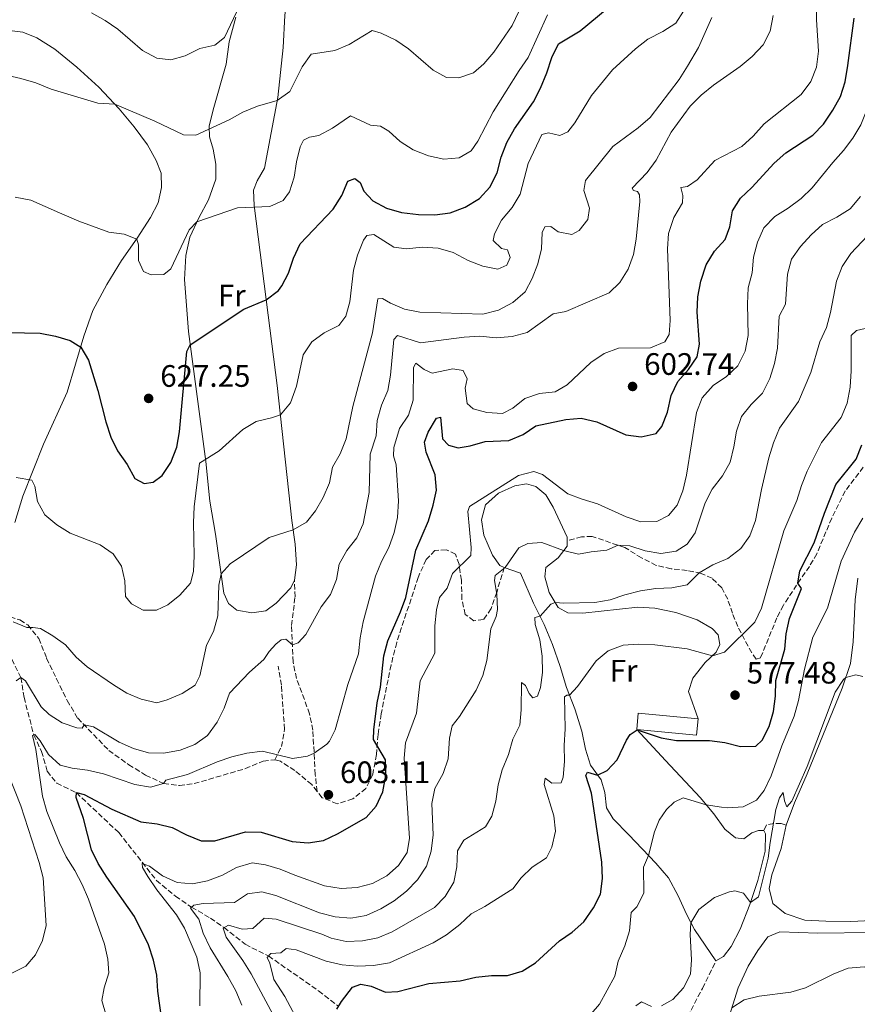
# Model space of a CAD drawing. Units: metres. Extents: x 631809 to 635330, y 4704234 to 4706612.
# Drawn here: x 634186 to 634457, y 4704826 to 4705144 of the extents above; entities that cross this region are included whole.
import ezdxf
from ezdxf.enums import TextEntityAlignment as Align

# ---------------------------------------------------------------- set-up
doc = ezdxf.new("R2010")
doc.units = ezdxf.units.M
doc.header["$MEASUREMENT"] = 0
doc.linetypes.add('DGN Style 3', pattern=[2.435890702152634, 1.739921930109024, -0.6959687720436097])
for name, color, linetype, lineweight in [('Barranco lineal', 142, 'DGN Style 3', 13), ('Cota de punto acotado terreno', 7, 'Continuous', 0), ('Curva de nivel directora', 30, 'Continuous', 30), ('Curva de nivel intermedia', 30, 'Continuous', 0), ('Edificio', 1, 'Continuous', 13), ('Etiqueta de uso rústico', 92, 'Continuous', 0), ('Línea de cambio de uso (parcela vista)', 92, 'Continuous', 0), ('Punto acotado terreno (símbolo)', 7, 'Continuous', 0), ('Senda', 7, 'DGN Style 3', 0)]:
    doc.layers.add(name, color=color, linetype=linetype, lineweight=lineweight)
doc.styles.add('Style-Arial', font='arial.ttf')

# ---------------------------------------------------------------- blocks, each defined once
blk = doc.blocks.new('5PATER')
at = {"layer": 'Punto acotado terreno (símbolo)', "linetype": 'Continuous', "lineweight": 0}
h = blk.add_hatch(color=51, dxfattribs=at)
edge = h.paths.add_edge_path()
edge.add_ellipse((0, 0), major_axis=(-0.1095731443231308, -0.1110710700762829), ratio=0.9994222409660317, start_angle=0, end_angle=360)

msp = doc.modelspace()

# ---------------------------------------------------------------- linework, layer by layer
at = {"layer": 'Barranco lineal', "color": 142, "linetype": 'DGN Style 3', "lineweight": 13}
msp.add_polyline3d([(634177.7100000001, 4704946.76, 612.5599999999977), (634182.6799999997, 4704939.789999999, 610.8500000000058), (634186.6299999999, 4704931.77, 610), (634187.6799999997, 4704925.300000001, 608.4600000000064), (634190.8200000003, 4704913.15, 605), (634193.3200000003, 4704907.859999999, 604.1199999999953), (634195.1500000004, 4704901.480000001, 603.0899999999965), (634198.2599999999, 4704897.600000001, 601.9799999999959), (634204.5899999999, 4704894.529999999, 600), (634218.2699999996, 4704881.630000001, 597.0899999999965), (634230.4500000002, 4704866.140000001, 593.8899999999994), (634236.6100000005, 4704861.109999999, 592.320000000007), (634241.79, 4704857.539999999, 590), (634247.9000000004, 4704854.01, 587.179999999993), (634252.2999999998, 4704850.930000001, 585), (634259.1500000004, 4704845.539999999, 582.3800000000047), (634266.6799999997, 4704841.77, 580), (634282.8499999996, 4704830.49, 576.7200000000012), (634289.2699999996, 4704825.52, 575)], dxfattribs=at)
at = {"layer": 'Curva de nivel directora', "color": 30, "linetype": 'Continuous', "lineweight": 30, "flags": 128}
for points, elevation in [([(634182.5499999984, 4705043.220000002), (634187.7799999987, 4705043.050000002), (634192.8499999982, 4705042.980000001), (634197.7999999991, 4705042.020000001), (634202.5499999989, 4705040.550000001), (634205.98, 4705038.470000002), (634208.5500000003, 4705034.24), (634211.4800000007, 4705024.390000002), (634214.0699999989, 4705014.27), (634215.6699999993, 4705009.380000001), (634217.9200000003, 4705004.91), (634221.0000000002, 4705000.51), (634223.4999999992, 4704995.970000002), (634226.4400000006, 4704994.380000001), (634229.36, 4704994.850000001), (634232.2900000003, 4704997.020000001), (634235.1299999988, 4705001.130000001), (634237.0499999989, 4705006.130000001), (634237.9099999995, 4705011.100000001), (634240.2699999998, 4705037.03), (634241.3899999995, 4705039.2), (634258.7199999989, 4705050.710000002), (634265.9099999995, 4705053.680000001), (634269.8700000002, 4705056.76), (634271.0199999991, 4705058.230000001), (634273.1000000001, 4705062.359999999), (634274.7999999989, 4705067.220000001), (634276.8599999996, 4705071.78), (634287.5899999986, 4705082.980000001), (634290.32, 4705087.400000002), (634292.3099999992, 4705092.100000001), (634294.5299999987, 4705092.869999999), (634296.2599999988, 4705091.66), (634297.4700000002, 4705088.779999999), (634300.4199999986, 4705085.740000002), (634304.8099999984, 4705083.36), (634309.5999999985, 4705081.91), (634315.1100000005, 4705081.26), (634320.4399999991, 4705081.220000002), (634325.3999999989, 4705081.82), (634330.2699999993, 4705083.650000001), (634334.8099999991, 4705086.500000001), (634338.230000001, 4705090.150000001), (634340.5999999981, 4705094.789999999), (634341.9100000003, 4705099.830000003), (634343.7099999995, 4705104.550000001), (634346.119999999, 4705108.930000002), (634352.2799999992, 4705117.640000002), (634354.6199999994, 4705122.060000001), (634356.669999999, 4705127.060000001), (634358.209999999, 4705131.970000002), (634360.4399999998, 4705136.450000001), (634367.4200000003, 4705140.590000001), (634379.230000001, 4705150.470000003)], 625.0000000000001), ([(634452.9899999998, 4705124.15), (634453.9299999987, 4705129.420000001), (634455.9400000002, 4705144.760000002)], 600.0000000000001), ([(634232.2900000003, 4704820.340000001), (634230.8599999996, 4704830.400000001), (634230.5800000003, 4704835.570000002), (634229.5099999995, 4704840.45), (634227.8499999989, 4704845.360000002), (634223.3799999985, 4704854.540000001), (634214.4299999988, 4704867.240000002), (634211.6500000005, 4704871.600000001), (634209.4800000001, 4704876.100000001), (634206.8799999984, 4704886.210000001), (634204.519999998, 4704892.95), (634204.5899999996, 4704894.53), (634207.0999999996, 4704893.92), (634216.0599999983, 4704889.210000001), (634225.379999999, 4704885.070000002), (634230.6899999997, 4704884.51), (634235.54, 4704883.29), (634240.2199999985, 4704880.86), (634244.8600000008, 4704878.92), (634249.329999999, 4704879.020000001), (634259.2499999988, 4704881.83), (634264.2499999988, 4704881.730000001), (634274.3099999994, 4704878.710000002), (634279.4799999993, 4704878.350000001), (634284.4300000002, 4704879.09), (634288.99, 4704881.230000001), (634298.1799999988, 4704886.460000002), (634301.5099999993, 4704890.189999999), (634303.5900000002, 4704894.77), (634304.6399999985, 4704900.100000001), (634304.4599999997, 4704905.100000001), (634300.6199999996, 4704911.650000002), (634300.6899999989, 4704914.870000001), (634301.829999999, 4704923.550000002), (634302.8199999991, 4704928.580000001), (634303.9000000008, 4704938.720000003), (634305.2599999999, 4704943.53), (634309.3199999989, 4704952.910000001), (634311.0099999988, 4704957.609999999), (634314.3199999991, 4704972.84), (634318.3400000001, 4704982.330000001), (634319.9000000004, 4704987.350000001), (634320.9399999997, 4704992.270000001), (634320.5700000009, 4704997.25), (634317.6600000006, 4705004.500000001), (634317.0399999993, 4705007.720000003), (634318.2799999998, 4705010.940000001), (634320.9599999997, 4705015.490000002), (634322.2899999997, 4705015.840000001), (634322.9499999991, 4705008.820000002), (634324.8600000002, 4705006.800000002), (634328.0099999995, 4705005.930000001), (634331.8799999988, 4705006.609999999), (634336.7000000001, 4705007.939999999), (634344.2900000006, 4705008.300000001), (634348.9399999998, 4705010.230000001), (634353.0899999982, 4705013.02), (634362.7599999999, 4705015.09), (634367.76, 4705015.550000002), (634372.74, 4705014.340000001), (634382.1199999988, 4705010.140000001), (634387.0799999987, 4705009.500000002), (634391.8999999999, 4705010.580000001), (634393.7799999998, 4705012.800000001), (634395.6300000005, 4705017.45), (634396.8299999986, 4705022.79), (634398.99, 4705027.300000003), (634402.3499999995, 4705031.230000002), (634405.2300000006, 4705035.34), (634405.9699999982, 4705039.359999999), (634405.1900000004, 4705049.699999999), (634405.3800000004, 4705054.699999999), (634406.3399999993, 4705059.779999999), (634408.1399999985, 4705065.01), (634410.7999999984, 4705069.490000002), (634414.2099999993, 4705073.190000001), (634415.7200000003, 4705077.300000001), (634416.6700000003, 4705082.470000002), (634419.2299999995, 4705086.539999999), (634422.8700000006, 4705089.970000001), (634430.0700000002, 4705097.910000003), (634433.87, 4705101.160000003), (634442.5999999985, 4705106.87), (634446.0799999986, 4705110.470000002), (634449.0400000003, 4705114.95), (634451.480000001, 4705119.390000002), (634452.9899999998, 4705124.15)], 600.0000000000001), ([(634288.7100000007, 4704824.630000002), (634290.2599999995, 4704827.119999999), (634293.7699999989, 4704831.710000001), (634296.5000000002, 4704832.680000001), (634299.8599999996, 4704831.99), (634304.4799999997, 4704830.080000001), (634308.4800000008, 4704830.28), (634318.4400000008, 4704832.83), (634328.6100000008, 4704833.74), (634333.649999999, 4704834.949999999), (634338.7000000004, 4704835.420000001), (634343.8899999983, 4704835.440000001), (634348.6799999983, 4704836.86), (634352.9999999988, 4704839.550000002), (634360.6900000002, 4704846.660000003), (634364.8099999997, 4704849.490000002), (634368.54, 4704852.820000002), (634371.7000000007, 4704857.300000002), (634373.9200000003, 4704861.78), (634374.66, 4704866.760000001), (634374.3799999984, 4704872.12), (634371.8599999994, 4704889.4), (634371.0199999989, 4704894.380000001), (634369.2699999987, 4704900.060000001), (634369.7999999986, 4704901.140000002), (634373.0399999997, 4704900.210000002), (634376.1399999997, 4704901.700000001), (634379.3000000003, 4704905.140000001), (634382.3600000002, 4704911.510000001), (634383.5400000004, 4704913.300000002), (634385.8000000002, 4704914.810000001), (634393.6199999988, 4704912.24), (634398.5599999985, 4704911.400000001), (634409.1499999989, 4704911.380000002), (634414.1299999988, 4704910.730000001), (634419.2000000004, 4704909.460000002), (634424.2000000007, 4704909.54), (634426.1799999988, 4704911.439999999), (634428.519999999, 4704915.860000002), (634429.8600000001, 4704920.710000001), (634430.4900000005, 4704925.720000003), (634430.6400000001, 4704930.720000001), (634433.5199999991, 4704940.83), (634433.9699999985, 4704945.880000002), (634435.0900000003, 4704950.75), (634438.879999999, 4704960.530000002), (634437.7599999993, 4704962.220000001), (634438.3600000005, 4704966.210000001), (634443.0499999998, 4704975.24), (634446.2999999998, 4704984.78), (634450.0599999994, 4704994.100000001), (634456.5999999995, 4705002.26), (634458.4399999991, 4705006.910000001)], 575.0000000000001)]:
    msp.add_lwpolyline(points, dxfattribs=dict(at, elevation=elevation))
at = {"layer": 'Curva de nivel intermedia', "color": 30, "linetype": 'Continuous', "lineweight": 0, "flags": 128}
for points, elevation in [([(634397.6500000011, 4705080.31), (634400.4100000015, 4705085.100000001), (634400.5999999993, 4705087.390000001), (634399.9400000023, 4705090.039999999), (634402.0700000002, 4705090.33), (634405.1700000003, 4705092.480000001), (634410.860000001, 4705098.71), (634419.650000002, 4705103.259999999), (634423.3400000001, 4705106.630000001), (634426.8700000016, 4705110.61), (634438.8299999998, 4705120.109999999), (634441.9099999999, 4705124.230000001), (634443.7699999996, 4705128.869999999), (634444.4600000002, 4705134.029999998), (634443.7400000005, 4705144.189999999), (634443.8400000011, 4705155.13)], 605.0000000000001), ([(634176.7600000015, 4705127.45), (634186.6700000003, 4705125.21), (634191.4600000001, 4705123.789999999), (634196.390000001, 4705121.810000001), (634211.5499999999, 4705117.230000001), (634216.9600000012, 4705116.980000001), (634229.9299999998, 4705111.48), (634239.17, 4705107.029999999), (634243.2300000014, 4705106.970000001), (634253.92, 4705111.869999998), (634258.3700000002, 4705114.340000001), (634263.110000001, 4705116.31), (634269.4900000002, 4705118.140000001), (634273.5899999996, 4705121.02), (634277.5300000003, 4705129.019999999), (634280.4400000004, 4705133.09), (634288.1100000015, 4705134.31), (634292.7100000017, 4705136.259999999), (634300.1799999994, 4705140.77), (634303.1200000008, 4705139.899999999), (634307.8000000013, 4705137.62), (634311.9200000007, 4705134.779999999), (634319.8400000001, 4705127.92), (634324.240000001, 4705125.560000001), (634328.2100000007, 4705125.390000002), (634332.9300000014, 4705127.019999999), (634336.2199999995, 4705129.949999998), (634339.4500000015, 4705133.769999999), (634345.3900000004, 4705142.359999998), (634349.7600000001, 4705151.449999999)], 635.0000000000001), ([(634209.4600000001, 4705146.399999999), (634213.8900000001, 4705143.99), (634218.0099999995, 4705141.149999999), (634225.900000002, 4705134.289999999), (634230.5300000011, 4705131.779999999), (634235.14, 4705131.259999999), (634239.74, 4705132.51), (634244.4299999995, 4705134.869999998), (634249.3400000001, 4705136.02), (634252.4300000013, 4705138.480000001), (634256.3200000006, 4705146.699999999)], 640), ([(634242.8400000002, 4704910.069999999), (634246.9100000005, 4704912.96), (634250.1100000013, 4704917.329999999), (634252.370000001, 4704921.84), (634254.0200000006, 4704926.699999999), (634260.5499999997, 4704933.499999999), (634265.1600000008, 4704937.59), (634266.9100000008, 4704940.15), (634269.0099999999, 4704942.459999999), (634270.8, 4704943.87), (634272.2400000017, 4704944.100000001), (634274.3899999999, 4704942.279999998), (634276.2699999996, 4704942.949999999), (634278.7500000006, 4704945.649999999), (634283.7400000017, 4704954.519999999), (634286.7600000015, 4704958.579999999), (634288.600000001, 4704963.42), (634289.5599999999, 4704968.390000001), (634291.9699999995, 4704972.779999999), (634295.2500000007, 4704976.81), (634297.2900000014, 4704981.380000001), (634299.2200000006, 4704991.48), (634299.5600000002, 4705003.84), (634301.4500000011, 4705009.759999999), (634301.8400000001, 4705014.740000002), (634303.1600000011, 4705019.67), (634305.2500000009, 4705024.48), (634306.1000000003, 4705029.41), (634307.1799999999, 4705040.949999998), (634308.3500000011, 4705042.189999999), (634315.7699999998, 4705039.8), (634329.9500000019, 4705041.619999999), (634334.9299999997, 4705041.970000001), (634340.2400000005, 4705041.399999999), (634345.4100000004, 4705041.9), (634350.2499999995, 4705043.159999999), (634358.6699999995, 4705049.179999998), (634362.7399999998, 4705049.949999999), (634376.7900000003, 4705056.039999999), (634380.2400000013, 4705059.289999999), (634382.9400000013, 4705063.650000001), (634384.62, 4705068.359999998), (634385.4500000015, 4705073.3), (634386.690000002, 4705085.529999999), (634386.5500000013, 4705087.63), (634385.9000000008, 4705088.740000002), (634384.5799999997, 4705089), (634384.1999999997, 4705089.81), (634389.0700000002, 4705094.829999999), (634391.9800000006, 4705098.890000001), (634396.8399999997, 4705107.9), (634402.9200000018, 4705116.33), (634406.5000000002, 4705119.819999998), (634410.4500000019, 4705123.08), (634419.12, 4705129.100000001), (634423.0300000015, 4705132.309999999), (634426.5499999998, 4705136.050000001), (634428.8200000006, 4705140.499999999), (634429.7900000007, 4705145.56)], 609.9999999999999), ([(634293.2200000011, 4705113.189999999), (634299.6200000006, 4705110.119999998), (634302.9100000008, 4705109.83), (634305.5400000014, 4705108.259999999), (634309.2300000018, 4705104.890000001), (634313.4699999997, 4705102.220000002), (634318.3600000005, 4705100.189999999), (634323.3, 4705099.199999999), (634328.28, 4705099.630000001), (634332.2000000007, 4705101.859999999), (634334.3200000017, 4705105.029999998), (634339.2500000002, 4705114.41), (634347.6600000013, 4705127.820000002), (634350.6000000006, 4705131.96), (634356.8099999998, 4705145.81)], 630.0000000000001), ([(634331.1800000013, 4705066.38), (634335.9100000008, 4705064.560000001), (634340.8200000017, 4705063.600000001), (634343.6700000014, 4705064.890000001), (634344.8200000003, 4705067.41), (634343.9500000009, 4705069.829999999), (634341.9900000006, 4705070.32), (634339.3200000018, 4705072.849999999), (634339.6900000006, 4705075.01), (634342.0000000017, 4705079.439999998), (634345.3700000002, 4705083.600000001), (634347.9500000018, 4705087.88), (634350.6400000007, 4705097.78), (634355.0100000005, 4705107.109999999), (634357.1800000009, 4705107.659999999), (634360.7999999997, 4705106.819999999), (634363.4100000004, 4705107.949999998), (634365.65, 4705110.920000001), (634371.01, 4705119.680000001), (634377.8400000007, 4705128.02), (634385.2200000013, 4705134.83), (634389.2900000014, 4705137.96), (634394.0700000003, 4705140.420000001), (634398.2600000014, 4705143.140000001), (634400.8099999994, 4705146.999999999)], 620.0000000000001), ([(634442.4199999995, 4705089.880000001), (634449.02, 4705098.130000001), (634452.5300000014, 4705101.98), (634455.5500000013, 4705105.980000001), (634458.1399999995, 4705110.259999999), (634460.0700000008, 4705115.109999999), (634461.1700000004, 4705120.269999998), (634464.2900000007, 4705130.029999999), (634466.5700000006, 4705134.83), (634472.5400000009, 4705143.199999999), (634474.2199999995, 4705147.92)], 595.0000000000001), ([(634184.1500000011, 4704949.739999999), (634188.6000000013, 4704947.830000001), (634190.4700000001, 4704947.92), (634193.0300000014, 4704947.52), (634197.01, 4704945.189999999), (634201.0800000003, 4704942.29), (634204.4900000012, 4704938.349999999), (634208.0200000005, 4704935.159999999), (634216.5900000002, 4704929.31), (634220.9400000023, 4704926.67), (634225.5600000002, 4704924.699999998), (634230.54, 4704923.57), (634233.8900000006, 4704924.560000001), (634238.7600000009, 4704926.539999999), (634242.980000001, 4704929.220000001), (634244.5099999999, 4704932.220000001), (634246.5999999997, 4704942.199999998), (634248.9199999999, 4704946.619999999), (634250.3200000013, 4704951.619999999), (634250.5700000017, 4704961.539999999), (634251.3400000005, 4704965.220000001), (634254.2799999998, 4704968.42), (634266.9199999998, 4704976.939999999), (634274.6300000012, 4704979.460000001), (634278.980000001, 4704981.91), (634281.8700000009, 4704985.520000001), (634284.39, 4704989.850000001), (634286.3300000001, 4704994.600000001), (634287.3400000005, 4704999.720000001), (634289.8799999997, 4705004.019999999), (634291.7700000005, 4705008.810000001), (634293.9200000009, 4705019.32), (634300.3100000012, 4705043.119999998), (634301.9500000018, 4705054.050000001), (634303.4600000005, 4705054.199999998), (634306.0600000002, 4705052.66), (634310.6700000013, 4705050.710000002), (634315.5700000008, 4705049.699999999), (634335.9400000023, 4705049.119999998), (634341.0300000017, 4705050.380000001), (634345.6699999997, 4705052.84), (634349.5700000002, 4705056.279999999), (634351.8400000011, 4705060.59), (634353.7499999999, 4705065.32), (634354.9400000012, 4705070.180000001), (634355.1500000014, 4705075.439999999), (634355.9800000006, 4705077.300000001), (634357.8600000005, 4705077.399999999), (634360.2600000009, 4705075.739999999), (634364.7500000015, 4705074.789999999), (634367.0899999995, 4705076.109999999), (634369.87, 4705079.699999999), (634370.400000002, 4705083.37), (634368.5600000002, 4705089.080000001), (634369.0900000001, 4705092.270000001), (634377.9500000002, 4705103.210000002), (634386.1800000002, 4705109.34), (634389.9700000011, 4705112.600000001), (634399.380000001, 4705124.939999999), (634402.1100000005, 4705129.229999999), (634405.6200000017, 4705135.239999999), (634409.9600000002, 4705144.88)], 615), ([(634184.8300000007, 4705086.899999999), (634189.8100000005, 4705085.9), (634199.1300000013, 4705081.850000001), (634205.3700000019, 4705079.179999999), (634215.0999999995, 4705075.600000001), (634219.99, 4705074.9), (634224.0800000003, 4705073.359999998), (634224.6400000014, 4705071.499999999), (634224.6300000001, 4705066.460000001), (634226.32, 4705062.88), (634228.7300000017, 4705061.81), (634232.8300000011, 4705061.960000001), (634235.1199999999, 4705063.73), (634241.0300000019, 4705076.289999999), (634243.550000001, 4705078.92), (634256.6400000004, 4705083.42), (634267.15, 4705083.929999999), (634271.4300000004, 4705085.819999999), (634273.5100000014, 4705088.59), (634274.9599999997, 4705093.32), (634275.6900000006, 4705098.34), (634276.8799999999, 4705103.199999998), (634277.9600000017, 4705105.310000001), (634279.9199999997, 4705106.300000001), (634282.9700000007, 4705106.800000001), (634287.3700000017, 4705109.170000001), (634293.2200000011, 4705113.189999999)], 630.0000000000001), ([(634244.5099999999, 4704825.649999999), (634244.5999999993, 4704836.3), (634243.4800000017, 4704841.409999999), (634239.4900000019, 4704850.789999999), (634236.9200000014, 4704855.079999999), (634230.54, 4704863.130000001), (634227.6800000012, 4704867.429999999), (634225.9600000001, 4704870.34), (634225.8700000007, 4704871.680000001), (634228.1600000019, 4704870.75), (634232.4500000011, 4704867.65), (634237.1300000015, 4704865.509999999), (634242.0800000003, 4704865.100000001), (634246.990000001, 4704866.01), (634251.8500000002, 4704867.869999999), (634256.3600000008, 4704870.399999999), (634261.3499999997, 4704871.83), (634265.6700000004, 4704871.269999999), (634270.4700000016, 4704869.87), (634275.1699999999, 4704867.859999998), (634284.8200000013, 4704864.460000001), (634290.1700000003, 4704863.529999998), (634295.3400000001, 4704863.859999999), (634300.270000001, 4704865.149999999), (634304.9, 4704867.710000001), (634308.7200000001, 4704871.029999999), (634311.4600000002, 4704875.21), (634312.2800000006, 4704879.869999997), (634310.5400000017, 4704905.680000001), (634310.9500000007, 4704910.659999999), (634314.4900000012, 4704920.230000001), (634315.7000000004, 4704930.600000001), (634320.4500000002, 4704939.609999999), (634320.400000001, 4704948.380000001), (634321.0100000012, 4704953.539999999), (634321.9200000009, 4704957.539999999), (634324.4199999998, 4704960.58), (634326.1100000018, 4704965.300000001), (634332.0100000005, 4704971.180000001), (634332.1300000013, 4704973.689999999), (634331.0400000005, 4704985.33), (634331.6300000006, 4704986.949999998), (634347.4900000015, 4704996.96), (634352.3799999999, 4704998.31), (634355.2200000007, 4704997.289999999), (634363.3700000001, 4704991.109999998), (634368.0300000005, 4704989.289999999), (634372.9600000012, 4704987.880000001), (634382.2400000017, 4704983.609999999), (634386.9800000003, 4704982), (634392.2100000007, 4704982.09), (634395.9900000005, 4704984.009999999), (634398.7799999998, 4704987.38), (634400.5800000014, 4704992.039999999), (634401.7599999993, 4704997.109999999), (634405.0200000005, 4705017.359999998), (634406.8700000012, 4705022.099999999), (634410.3200000002, 4705026.06), (634414.700000001, 4705028.970000001), (634418.2999999997, 4705032.430000001), (634420.6900000013, 4705037.15), (634421.6700000004, 4705042.260000001), (634421.4900000015, 4705052.48), (634421.7300000007, 4705057.619999998), (634422.9400000023, 4705062.48), (634423.4500000018, 4705067.520000001), (634424.660000001, 4705072.38), (634426.7300000008, 4705076.98), (634430.3099999994, 4705080.67), (634434.5600000008, 4705083.31), (634438.7699999994, 4705086.430000001), (634442.4199999995, 4705089.880000001)], 595.0000000000001), ([(634274.5599999997, 4704810.92), (634261.0500000003, 4704836.060000001), (634258.4200000018, 4704840.34), (634252.9700000001, 4704847.86), (634251.9700000009, 4704850.75), (634253.7500000001, 4704851.680000001), (634258.110000001, 4704850.439999999), (634261.6000000001, 4704850.67), (634265.3100000005, 4704853.96), (634269.1700000007, 4704853.67), (634283.9500000018, 4704848.819999998), (634286.870000001, 4704847.58), (634291.7500000005, 4704846.470000001), (634297.05, 4704846.689999999), (634301.9600000008, 4704847.609999999), (634306.6600000013, 4704849.59), (634320.3099999994, 4704857.439999999), (634323.8099999997, 4704861.01), (634326.520000001, 4704865.569999999), (634327.5700000015, 4704870.539999999), (634327.7800000015, 4704875.739999999), (634329.8300000012, 4704879.220000001), (634336.8300000018, 4704883.5), (634338.8200000012, 4704886.92), (634340.1500000011, 4704891.739999998), (634340.8399999995, 4704897.09), (634342.1900000018, 4704901.909999999), (634344.2200000014, 4704906.9), (634345.6699999997, 4704911.769999999), (634347.8500000013, 4704916.310000001), (634348.3200000006, 4704921.289999999), (634348.4300000002, 4704930.099999999), (634349.730000001, 4704929.16), (634350.8600000021, 4704926.529999999), (634352.1200000005, 4704925.180000001), (634353.550000001, 4704925.749999999), (634354.5200000011, 4704928.449999999), (634355.2300000018, 4704933.389999999), (634355.1600000003, 4704938.579999999), (634354.3199999998, 4704943.939999999), (634352.8899999993, 4704948.81), (634352.790000001, 4704951.09), (634354.4200000004, 4704951.53), (634357.8899999994, 4704955.42), (634359.290000001, 4704956), (634362.0900000016, 4704955.71), (634372.1100000021, 4704955.939999999), (634377.0400000005, 4704956.789999999), (634381.7800000013, 4704958.470000001), (634386.8600000018, 4704959.78), (634391.8700000009, 4704960.5), (634397.0200000008, 4704960.739999998), (634401.9300000014, 4704961.67), (634405.8000000005, 4704965.509999999), (634410.2500000009, 4704968.09), (634415.0600000009, 4704970.199999998), (634419.3200000012, 4704973.400000001), (634422.2100000012, 4704977.470000002), (634424.0500000007, 4704982.409999999), (634425.9800000021, 4704992.449999999), (634428.3800000004, 4705002.65), (634429.850000001, 4705007.55), (634431.8200000003, 4705012.220000001), (634437.9, 4705020.859999998), (634441.9400000012, 4705030.250000001), (634444.8100000012, 4705040.189999999), (634447.0399999997, 4705044.75), (634448.26, 4705049.599999999), (634450.2000000002, 4705059.789999999), (634452.0199999998, 4705064.539999999), (634454.8300000015, 4705068.67), (634472.8100000012, 4705087.76)], 585), ([(634417.0800000015, 4705006.260000001), (634417.9300000009, 4705011.350000001), (634419.5100000012, 4705016.09), (634422.6100000015, 4705019.899999999), (634426.3600000021, 4705023.619999999), (634428.6399999997, 4705028.359999999), (634430.2300000011, 4705033.189999999), (634431.1600000008, 4705038.099999999), (634431.730000001, 4705048.409999999), (634433.7900000017, 4705052.369999998), (634434.3799999995, 4705061.999999999), (634435.6400000004, 4705066.839999998), (634438.5900000007, 4705070.989999999), (634442.0199999994, 4705074.720000001), (634445.7099999997, 4705078.100000001), (634450.3900000001, 4705080.429999998), (634454.6200000015, 4705083.079999999), (634458.0400000013, 4705087.13)], 590.0000000000001), ([(634214.2200000009, 4704822.550000001), (634212.8100000005, 4704827.350000001), (634213.5599999994, 4704831.489999999), (634215.1200000017, 4704836.349999999), (634214.790000001, 4704840.779999998), (634213.6399999999, 4704845.640000001), (634208.480000001, 4704860.149999999), (634206.4, 4704864.880000001), (634204.0399999997, 4704869.420000001), (634201.2600000014, 4704873.84), (634199.0799999998, 4704878.34), (634195.060000001, 4704888.429999999), (634193.6300000005, 4704893.439999999), (634191.4600000001, 4704908.480000001), (634190.4400000009, 4704912.970000001), (634191.1400000005, 4704913.310000001), (634192.9300000009, 4704911.279999998), (634195.5999999996, 4704906.830000001), (634199.3900000005, 4704903.46), (634203.1700000003, 4704902.390000001), (634208.1300000001, 4704901.75), (634213.3300000014, 4704900.65), (634223.4500000001, 4704897.17), (634228.5599999997, 4704896.300000001), (634232.7700000008, 4704897.499999999), (634233.4700000003, 4704898.560000001), (634240.5400000003, 4704900.449999999), (634250.0300000008, 4704904.499999999), (634254.8400000009, 4704906.119999997), (634259.7000000002, 4704907.309999999), (634264.7699999996, 4704907.949999998), (634274.400000001, 4704905.579999999), (634279.2600000004, 4704906.29), (634281.4100000005, 4704907.28), (634285.5299999999, 4704910.15), (634286.3700000005, 4704911.199999998), (634288.190000002, 4704914.810000001), (634292.3200000004, 4704929.48), (634295.7699999993, 4704939.350000001), (634296.240000001, 4704944.5), (634297.2600000001, 4704949.659999999), (634301.2600000012, 4704964.42), (634303.2400000015, 4704969.190000001), (634305.5700000006, 4704973.73), (634307.3099999997, 4704978.56), (634308.4100000014, 4704983.439999999), (634308.7300000011, 4704988.759999999), (634307.9300000009, 4705000.480000001), (634307.0599999992, 4705003.350000001), (634307.1200000017, 4705006.029999998), (634309.0300000006, 4705012.210000001), (634311.9499999997, 4705016.52), (634313.4500000018, 4705021.300000001), (634313.480000001, 4705031.86), (634314.3300000003, 4705033.230000001), (634316.9800000011, 4705031.240000002), (634319.5400000005, 4705030.029999999), (634326.2000000014, 4705031.42), (634329.5899999999, 4705030.91), (634330.9000000019, 4705028.199999998), (634330.2800000005, 4705025.239999999), (634330.8400000016, 4705020.219999999), (634332.7900000006, 4705018.529999999), (634337.2600000009, 4705017.329999999), (634342.2499999999, 4705017.05), (634345.5800000003, 4705018.699999999), (634349.520000001, 4705021.890000002), (634354.2100000003, 4705023.429999999), (634359.3400000001, 4705024.039999999), (634363.2100000014, 4705026.279999998), (634370.7999999998, 4705033.439999998), (634375.1300000016, 4705036.359999999), (634379.820000001, 4705038.09), (634390.0700000017, 4705038.179999999), (634394.8000000013, 4705040.119999999), (634396.1, 4705042.54), (634396.5100000012, 4705046.999999999), (634395.6500000006, 4705070.17), (634395.8899999999, 4705075.16), (634397.6500000011, 4705080.31)], 605.0000000000001), ([(634185.1400000014, 4704996.34), (634190.2000000017, 4704995.439999999), (634191.1600000006, 4704993.569999999), (634191.9699999997, 4704988.560000001), (634194.4300000007, 4704984.269999999), (634198.2900000009, 4704981.09), (634202.5900000012, 4704978.390000001), (634212.2800000008, 4704974.539999999), (634216.4699999995, 4704971.66), (634219.1500000019, 4704967.67), (634220.2300000014, 4704962.989999999), (634220.4999999995, 4704957.9), (634222.4000000019, 4704955.499999999), (634226.2100000004, 4704953.52), (634230.4400000017, 4704953.439999999), (634234.1200000008, 4704955.189999999), (634238.0400000013, 4704958.3), (634241.440000001, 4704962.199999998), (634242.4199999999, 4704966), (634242.6900000004, 4704970.989999999), (634242.3799999999, 4704981.820000002), (634242.6400000014, 4704986.81), (634244.4000000004, 4705000.999999999), (634250.7300000006, 4705004.939999999), (634258.4200000018, 4705011.849999999), (634262.6900000009, 4705014.449999998), (634267.6300000006, 4705015.57), (634270.5200000008, 4705016.609999999), (634273.7500000005, 4705020.439999999), (634275.6900000006, 4705025.850000001), (634277.9200000013, 4705035.960000002), (634280.6500000005, 4705040.180000001), (634284.6600000004, 4705043.109999999), (634289.37, 4705045.479999999), (634291.6100000018, 4705048.480000001), (634292.9599999997, 4705053.09), (634294.1199999999, 4705063.32), (634295.3899999993, 4705068.15), (634297.3499999996, 4705072.989999999), (634298.4699999995, 4705074.500000001), (634300.7100000012, 4705074.82), (634307.1500000008, 4705070.759999999), (634311.2700000004, 4705070.249999999), (634316.3300000008, 4705070.689999999), (634321.5200000008, 4705070.42), (634326.3200000019, 4705069.009999999), (634331.1800000013, 4705066.38)], 620.0000000000001), ([(634276.9800000003, 4704819.210000002), (634271.910000001, 4704828.7), (634268.3400000014, 4704834.17), (634267.120000001, 4704839.449999999), (634266.2500000015, 4704841.289999999), (634267.3900000014, 4704842.560000001), (634270.6900000006, 4704842.789999999), (634272.4200000007, 4704844.23), (634275.6000000013, 4704843.79), (634285.2700000008, 4704840.15), (634290.4600000008, 4704838.890000001), (634295.4400000008, 4704838.529999998), (634300.5700000006, 4704838.710000001), (634305.8000000007, 4704839.560000001), (634319.9100000015, 4704846.05), (634324.2300000021, 4704848.56), (634328.5199999993, 4704851.970000001), (634332.2000000007, 4704855.429999998), (634336.6100000006, 4704857.779999999), (634345.6299999994, 4704863.41), (634348.3499999996, 4704866.970000001), (634351.9000000014, 4704870.5), (634356.4600000011, 4704873.52), (634358.2800000006, 4704876.91), (634359.3800000004, 4704882.05), (634358.8600000017, 4704887.029999999), (634355.7500000005, 4704897.179999999), (634356.0600000012, 4704899.180000001), (634358.2400000005, 4704897.65), (634361.1999999997, 4704897.689999999), (634361.9400000018, 4704899.570000002), (634362.3500000008, 4704904.56), (634362.1900000023, 4704909.75), (634362.5200000008, 4704915.13), (634362.2800000015, 4704925.519999999), (634363.1100000008, 4704926.069999998), (634363.9300000012, 4704925.99), (634366.5799999998, 4704928.81), (634372.5299999999, 4704937.07), (634376.4700000006, 4704940.369999999), (634381.2400000005, 4704942.140000001), (634386.2200000006, 4704942.48), (634391.490000001, 4704942.27), (634402.0000000007, 4704940.989999998), (634410.1200000012, 4704938.74), (634414.0599999997, 4704939.939999999), (634423.7900000016, 4704949.609999999), (634425.9599999996, 4704954.109999999), (634433.2599999999, 4704979.13), (634437.4400000018, 4704988.940000001), (634438.9000000014, 4704993.720000001), (634440.77, 4704998.399999999), (634445.3400000009, 4705007.640000001), (634451.7600000004, 4705015.730000001), (634453.6600000003, 4705020.349999999), (634454.6399999993, 4705025.489999999), (634454.9900000002, 4705030.789999999), (634455.0000000015, 4705042.260000001), (634456.650000001, 4705043.81), (634459.5299999998, 4705044.5)], 580.0000000000001), ([(634258.0400000017, 4704825.91), (634256.0900000003, 4704830.510000001), (634253.5300000011, 4704835.15), (634247.770000001, 4704844.399999999), (634245.5800000007, 4704849.149999999), (634244.1900000003, 4704853.680000001), (634241.4200000009, 4704857.179999999), (634242.5200000006, 4704858.230000001), (634245.5100000012, 4704858.75), (634255.7300000006, 4704859.099999999), (634259.9200000014, 4704861.820000002), (634264.5400000016, 4704862.519999999), (634269.0000000007, 4704861.359999998), (634283.1000000003, 4704855.75), (634288.2100000001, 4704854.449999999), (634293.3100000005, 4704853.949999998), (634298.2300000002, 4704854.8), (634303.0100000014, 4704856.98), (634307.2900000017, 4704859.57), (634311.2500000001, 4704862.739999999), (634314.7700000006, 4704866.42), (634317.75, 4704870.769999999), (634319.2099999996, 4704875.649999999), (634319.8500000011, 4704880.909999999), (634319.4800000001, 4704890.99), (634320.4300000002, 4704895.890000001), (634323.1200000012, 4704900.689999999), (634324.7599999995, 4704905.409999999), (634325.1200000017, 4704912.140000001), (634325.9800000022, 4704916.140000001), (634328.4200000009, 4704919.089999998), (634333.7300000016, 4704927.640000001), (634335.9199999999, 4704932.350000001), (634337.2200000007, 4704937.17), (634338.5700000008, 4704947.449999998), (634340.2200000003, 4704951.390000002), (634340.7000000009, 4704953.66), (634340.4700000007, 4704958.66), (634339.7599999999, 4704963.060000001), (634339.9500000001, 4704964.63), (634343.1200000016, 4704967.220000001), (634347.5300000017, 4704973.609999999), (634350.52, 4704975.050000001), (634355.0400000019, 4704975.300000001), (634362.0300000012, 4704972.71), (634366.8900000005, 4704971.539999999), (634370.9600000008, 4704972.369999998), (634376.01, 4704972.869999999), (634379.6700000013, 4704974.439999999), (634383.440000002, 4704974.230000001), (634388.430000001, 4704972.640000002), (634393.4800000002, 4704971.83), (634398.4400000002, 4704972.519999999), (634401.9900000019, 4704974.800000001), (634404.6000000003, 4704978.509999999), (634407.7899999998, 4704988.16), (634410.0700000019, 4704992.599999999), (634413.4300000014, 4704996.890000001), (634415.8200000009, 4705001.279999998), (634417.0800000015, 4705006.260000001)], 590.0000000000001), ([(634370.9400000006, 4704823.13), (634373.6900000023, 4704826.179999999), (634378.5600000004, 4704835.27), (634379.6800000002, 4704840.140000001), (634381.8200000015, 4704845.01), (634383.3300000003, 4704849.869999999), (634383.850000001, 4704855.789999999), (634385.6799999995, 4704857.599999999), (634387.9400000015, 4704862.08), (634387.8200000008, 4704870.489999999), (634389.5100000006, 4704874.220000001), (634391.4400000018, 4704881.929999999), (634392.9400000017, 4704885.67), (634395.2700000006, 4704889.079999999), (634397.820000001, 4704891.49), (634400.7300000011, 4704892.900000001), (634408.1200000007, 4704890.579999999), (634413.0700000017, 4704889.83), (634415.0800000011, 4704889.640000001), (634420.07, 4704889.990000002), (634424.3500000003, 4704892.060000001), (634426.8499999993, 4704895.179999999), (634429.1200000002, 4704899.98), (634432.5500000013, 4704909.630000002), (634436.5200000008, 4704919.27), (634437.9300000013, 4704924.350000001), (634439.8400000001, 4704934.429999999), (634442.6000000006, 4704944.779999999), (634447.3400000014, 4704954.179999999), (634451.6900000012, 4704969.269999999), (634456.0600000009, 4704978.630000002), (634458.7100000017, 4704983.24)], 570.0000000000001), ([(634393.6900000004, 4704825.720000001), (634397.3300000015, 4704827.75), (634400.7699999993, 4704831.489999999), (634403.0900000016, 4704835.929999999), (634403.3500000008, 4704840.570000002), (634402.9800000021, 4704848.74), (634403.190000002, 4704852.489999999), (634405.7600000004, 4704856.749999999), (634410.7500000015, 4704860.619999998), (634415.6800000002, 4704862.539999999), (634417.380000001, 4704862.779999999), (634420.1700000005, 4704862.009999999), (634422.4600000017, 4704859.039999999), (634425.0600000012, 4704860.909999999), (634428.1800000014, 4704873.34), (634428.7800000005, 4704878.470000001), (634430.6400000001, 4704889.05), (634431.7900000013, 4704892.890000001), (634433.0000000005, 4704894.539999999), (634433.4500000019, 4704891.910000001), (634434.2200000009, 4704889.970000001), (634435.8300000002, 4704891.75), (634440.77, 4704902.99), (634449.7599999999, 4704926.949999999), (634452.4700000011, 4704931.069999999), (634453.2200000001, 4704931.689999999), (634456.4600000009, 4704932.630000002), (634458.7600000009, 4704932.039999999)], 565.0000000000001), ([(634185.1600000013, 4704930.680000001), (634186.6299999999, 4704931.769999999), (634188.1000000006, 4704930.699999998), (634193.2400000015, 4704922.289999999), (634195.7400000005, 4704919.75), (634199.9800000007, 4704917.05), (634204.7800000019, 4704915.449999999), (634206.4100000013, 4704915.32), (634207.0599999995, 4704916.46), (634210.1399999995, 4704915.82), (634218.4100000019, 4704910.81), (634223.0600000012, 4704908.810000001), (634227.86, 4704907.419999998), (634232.8800000002, 4704907.32), (634238.1300000007, 4704908.300000002), (634242.8400000002, 4704910.069999999)], 609.9999999999999), ([(634183.6900000006, 4704836.179999999), (634188.2300000002, 4704838.519999999), (634191.400000002, 4704842.17), (634193.6700000007, 4704846.77), (634194.8200000018, 4704851.65), (634193.8200000004, 4704866.98), (634192.5399999997, 4704871.939999999), (634186.6400000011, 4704890.289999999), (634182.7499999995, 4704900.08)], 609.9999999999999), ([(634416.390000001, 4704824.980000001), (634420.3600000006, 4704827.600000001), (634425.2100000009, 4704828.789999999), (634435.4400000013, 4704830.060000001), (634440.2300000013, 4704831.500000001), (634449.3600000021, 4704836.060000001), (634454.0200000001, 4704837.859999999), (634459.1200000008, 4704838.32), (634462.1200000005, 4704836.880000001), (634463.9100000008, 4704834.16), (634464.7800000003, 4704829.67), (634466.6900000013, 4704805.080000001)], 560), ([(634385.370000001, 4704825.649999999), (634387.2199999995, 4704826.99), (634390.4200000003, 4704825.41)], 565.0000000000001)]:
    msp.add_lwpolyline(points, dxfattribs=dict(at, elevation=elevation))
at = {"layer": 'Edificio', "color": 1, "linetype": 'Continuous', "lineweight": 13, "extrusion": (-0.03558152513304839, -0.3838431564506565, 0.9227125155297305), "elevation": -1827989.378971396, "flags": 128}
msp.add_lwpolyline([(197422.1585669574, 4377008.891764766), (197422.1624343743, 4377003.210665837), (197402.7696470557, 4377003.210665836), (197402.7657796378, 4377008.891764766), (197422.1585669574, 4377008.891764766)], close=True, dxfattribs=at)
at = {"layer": 'Edificio', "color": 51, "linetype": 'Continuous', "lineweight": 13, "extrusion": (-0.03558152513304839, -0.3838431564506565, 0.9227125155297305), "elevation": -1827989.378971396, "flags": 128}
msp.add_lwpolyline([(197402.7696470557, 4377003.210665836), (197402.7657796378, 4377008.891764766), (197422.1585669574, 4377008.891764766)], dxfattribs=at)
at = {"layer": 'Edificio', "color": 51, "linetype": 'Continuous', "lineweight": 13, "extrusion": (-0.03558152511298793, -0.3838431565424989, 0.9227125154922983), "elevation": -1827989.379390802, "flags": 128}
msp.add_lwpolyline([(197422.1589170567, 4377008.891573818), (197422.1627844733, 4377003.21047489), (197402.7699971547, 4377003.21047489)], dxfattribs=at)
at = {"layer": 'Línea de cambio de uso (parcela vista)', "color": 92, "linetype": 'Continuous', "lineweight": 0}
for points in [[(634275.04, 4704963.15, 613.1000000000058), (634275.7699999996, 4704968.08, 613.4499999999971), (634275.3399999999, 4704974.82, 614.2100000000064), (634274.1699999999, 4704982.4, 615.5), (634269.5099999999, 4705026.100000001, 621.25), (634266.54, 4705048.77, 624.179999999993), (634262.0599999997, 4705084.17, 630.070000000007), (634261.79, 4705089.15, 630.7599999999948), (634263, 4705092.220000001, 631.3000000000029), (634265.4199999999, 4705096.230000001, 631.8099999999977), (634269.6799999997, 4705119.119999999, 635.1399999999994), (634271.4199999999, 4705135.27, 637.3899999999994), (634271.9299999997, 4705145.58, 638.9900000000052), (634272.7599999999, 4705152.82, 640.2700000000041), (634272.8700000001, 4705159.01, 641.4100000000036), (634271.9900000002, 4705163.730000001, 642.1499999999943), (634270.0800000001, 4705167.180000001, 642.3999999999943)], [(634256.0800000001, 4705145.08, 639.7599999999948), (634253.9900000002, 4705137.039999999, 638.820000000007), (634252.9800000006, 4705129.869999999, 637.6499999999943), (634248.79, 4705115.109999999, 635.6000000000058), (634247.4699999997, 4705109.869999999, 635.1399999999994), (634247.5599999997, 4705106.390000001, 634.6600000000036), (634248.8300000001, 4705102.430000001, 633.6900000000023), (634249.6900000004, 4705097.59, 632.75), (634249.6100000005, 4705092.689999999, 631.8099999999977), (634247.2999999998, 4705086.01, 630.9900000000052), (634244.1299999999, 4705080.17, 630.1600000000036), (634241.25, 4705073.949999999, 629.3600000000006), (634239.9600000001, 4705068.029999999, 628.9400000000023), (634239.5199999996, 4705060.34, 628), (634240.8300000001, 4705043.470000001, 625.5800000000017), (634246.3799999999, 4705001.5, 619.9100000000036), (634247.6600000003, 4704988.640000001, 618.0899999999965), (634249.5300000003, 4704977.980000001, 616.320000000007), (634252.2100000001, 4704959.02, 614.3600000000006), (634253.7199999997, 4704955.67, 614.1000000000058), (634256.4299999997, 4704953.470000001, 613.820000000007), (634261.3200000003, 4704952.57, 613.25), (634265.7599999999, 4704953.24, 612.9100000000036), (634269.1399999997, 4704955.720000001, 613.0200000000041), (634273.9100000003, 4704960.710000001, 612.7299999999959), (634275.04, 4704963.15, 613.1000000000058)], [(634182.9900000002, 4705140.730000001, 637.1600000000036), (634187.2599999999, 4705140.24, 637.2200000000012), (634191.8200000003, 4705138.390000001, 637.0200000000041), (634197.5899999999, 4705134.67, 636.820000000007), (634204.7800000003, 4705128.880000001, 636.2200000000012), (634211.8600000005, 4705122.449999999, 635.5099999999948), (634218.4299999997, 4705115.4, 634.8500000000058), (634223.2300000006, 4705109.65, 634.2599999999948), (634227.5800000001, 4705103.76, 633.8000000000029), (634230.3300000001, 4705098.77, 633.1399999999994), (634231.9299999997, 4705094.680000001, 632.9199999999983), (634232.04, 4705089.980000001, 632.2899999999936), (634230.9600000001, 4705085.039999999, 631.6900000000023), (634228.5099999999, 4705080.289999999, 631.0399999999936), (634224.2599999999, 4705073.609999999, 630.0399999999936), (634219.1500000004, 4705066.390000001, 628.8500000000058), (634214.4299999997, 4705058.720000001, 627.6499999999943), (634209.9100000003, 4705050.27, 626.3999999999943), (634207.04, 4705042, 625.3999999999943), (634201.6200000001, 4705023.9, 623.3500000000058), (634193.9699999997, 4705007.109999999, 621.2400000000052), (634187.3200000003, 4704990.300000001, 619.0500000000029), (634184.6900000004, 4704981.779999999, 618.0800000000017)], [(634342.8700000001, 4704967.310000001, 590.0599999999977), (634341.3799999999, 4704967.859999999, 590.3800000000047), (634339.0099999999, 4704971.300000001, 590.9199999999983), (634336.2999999998, 4704977.680000001, 592.0899999999965), (634335.4900000002, 4704982.630000001, 593.1100000000006), (634336.7599999999, 4704987.560000001, 593.7100000000064), (634340.9699999997, 4704991.27, 593.9400000000023), (634346.2800000003, 4704993.689999999, 594.1600000000036), (634350.0199999996, 4704994.27, 594.4799999999959), (634353.0499999998, 4704993.380000001, 594.3899999999994), (634356.2699999996, 4704990.689999999, 593.9700000000012), (634358.6799999997, 4704986.800000001, 593.1399999999994), (634363.1699999999, 4704977.07, 590.75), (634363.1699999999, 4704975.930000001, 590.6300000000047)], [(634363.1699999999, 4704975.930000001, 590.6300000000047), (634363.1699999999, 4704974.189999999, 590.320000000007), (634360.2300000006, 4704970.369999999, 589.5), (634356.25, 4704967.26, 588.5800000000017), (634356.0099999999, 4704964.230000001, 587.4700000000012), (634357.3899999997, 4704959.16, 585.9900000000052), (634360.2699999996, 4704954.350000001, 584.4799999999959), (634363.4500000002, 4704952.630000001, 583.5399999999936), (634368.2800000003, 4704952.470000001, 582.9499999999971), (634385.9800000006, 4704954.41, 582.5500000000029), (634391.5199999996, 4704954.180000001, 582.5200000000041), (634398.3600000005, 4704952.76, 581.8600000000006), (634405.1900000004, 4704950.310000001, 581.4400000000023), (634410.0300000003, 4704947.609999999, 580.9499999999971), (634411.9400000004, 4704945.52, 580.6699999999983), (634412.5, 4704942.439999999, 580.4700000000012), (634411.3200000003, 4704939.880000001, 580.1600000000036), (634407.8200000003, 4704936.57, 579.6999999999971), (634403.7800000003, 4704931.560000001, 578.8699999999953), (634402.4500000002, 4704927.26, 578.3099999999977), (634405.4800000006, 4704918.369999999, 577.5899999999965)], [(634411.2699999996, 4704840.220000001, 563.8399999999965), (634404.3200000003, 4704850.33, 564.6699999999983), (634401.7100000001, 4704855.32, 565.4400000000023), (634399.04, 4704861.199999999, 566.7700000000041), (634395.9500000002, 4704867.02, 567.8800000000047), (634391.8200000003, 4704871.779999999, 569.1699999999983), (634383.1699999999, 4704880.930000001, 572.3000000000029), (634378.0199999996, 4704886.100000001, 572.9799999999959), (634375.8499999996, 4704889.630000001, 573.4900000000052), (634375.3200000003, 4704894.630000001, 574.029999999999), (634374.1900000004, 4704898.619999999, 574.6600000000036), (634370.7100000001, 4704903.41, 575.6900000000023), (634369.1500000004, 4704908.560000001, 576.7700000000041), (634367.9100000003, 4704914.430000001, 577.9400000000023), (634365.6699999999, 4704921.609999999, 579.1600000000036), (634362.9600000001, 4704928.449999999, 580.4700000000012), (634360.9600000001, 4704935.289999999, 581.6699999999983), (634358.4100000003, 4704942.42, 582.9199999999983), (634355.7800000003, 4704948.800000001, 584.3399999999965), (634352.3200000003, 4704955.76, 586.0200000000041), (634348.0700000003, 4704965.380000001, 588.929999999993), (634342.8700000001, 4704967.310000001, 590.0599999999977)], [(634433.9699999997, 4704884.039999999, 564.3999999999943), (634436.6299999999, 4704891.25, 564.4900000000052), (634440.79, 4704900.65, 564.5399999999936), (634452.0800000001, 4704928.289999999, 564.8300000000017), (634454.7400000002, 4704936.24, 565.2299999999959), (634455.6399999997, 4704943.230000001, 565.570000000007), (634456.2699999996, 4704956.850000001, 567.1900000000023), (634457.1200000001, 4704963.810000001, 567.679999999993)], [(634385.6900000004, 4704914.939999999, 575.029999999999), (634394.9199999999, 4704904.890000001, 572.5200000000041), (634406.1299999999, 4704892.970000001, 570.5899999999965), (634410.5499999998, 4704887.65, 569.279999999999), (634414.0899999999, 4704882.730000001, 567.9700000000012), (634417.54, 4704879.91, 566.8600000000006), (634420.29, 4704879.57, 566.3500000000058), (634422.9100000003, 4704881.529999999, 566.179999999993), (634425.0499999998, 4704882.310000001, 565.9799999999959), (634426.7300000006, 4704882.289999999, 565.9499999999971)], [(634426.7300000006, 4704882.289999999, 565.9499999999971), (634427.3200000003, 4704881.26, 565.9499999999971), (634427.1799999997, 4704875.640000001, 565.9499999999971), (634424.8399999999, 4704866.17, 565.5200000000041), (634422.2400000002, 4704858.359999999, 564.9499999999971), (634419.1500000004, 4704850.480000001, 564.179999999993), (634416.1900000004, 4704844.83, 563.9799999999959), (634413.7400000002, 4704841.59, 564.0399999999936), (634411.2699999996, 4704840.220000001, 563.8399999999965)], [(634476.5099999999, 4704854.91, 562.070000000007), (634472.75, 4704854.83, 562.1199999999953), (634461.54, 4704853.220000001, 562.0399999999936), (634454.8499999996, 4704852.939999999, 562.2700000000041), (634446.7599999999, 4704852.970000001, 563.0399999999936), (634440.04, 4704853.34, 563.2599999999948), (634433.6500000004, 4704855.5, 563.6900000000023), (634429.7000000002, 4704858.689999999, 563.779999999999), (634428.5, 4704863.57, 563.779999999999), (634429.2800000003, 4704868.02, 563.9199999999983), (634432.3700000001, 4704876.449999999, 564.3999999999943), (634433.9699999997, 4704884.039999999, 564.3999999999943)], [(634415.6100000005, 4704822.539999999, 559.8699999999953), (634418.4800000006, 4704831.460000001, 560.3300000000017), (634421.6600000003, 4704838.52, 560.820000000007), (634424.8099999997, 4704843.58, 561.3300000000017), (634428.0199999996, 4704847.91, 561.7299999999959), (634431.8799999999, 4704849.52, 561.8699999999953), (634444.1500000004, 4704849.16, 561.3300000000017), (634461.3600000005, 4704849.34, 560.929999999993), (634466.7199999997, 4704848.480000001, 560.8399999999965), (634471.1600000003, 4704845.960000001, 560.8399999999965), (634473.6900000004, 4704842.789999999, 560.8399999999965), (634474.4900000002, 4704839.220000001, 560.5899999999965)]]:
    msp.add_polyline3d(points, dxfattribs=at)
at = {"layer": 'Senda', "color": 7, "linetype": 'DGN Style 3', "lineweight": 0}
for points in [[(634458.8900000006, 4704999.650000001, 573.5399999999936), (634453.0799999969, 4704991.990000002, 573.429999999993), (634448.6900000015, 4704983.230000001, 574.050000000003), (634443.8700000001, 4704971.690000001, 574.279999999999), (634441.510000002, 4704967.630000002, 574.4499999999971), (634438.6800000002, 4704963.630000001, 574.7700000000042), (634433.0599999987, 4704955.07, 576.1900000000024), (634430.98, 4704951.050000002, 576.4700000000013), (634425.6800000003, 4704938.060000001, 577.9799999999959), (634424.2699999998, 4704937.689999999, 578.1799999999932), (634422.8199999993, 4704939.710000004, 578.3500000000058), (634418.2999999997, 4704948.180000001, 580.7700000000043), (634416.61, 4704952.470000001, 581.8500000000058), (634415.0799999988, 4704957.000000002, 582.6199999999953), (634413.1599999988, 4704960.700000001, 583.4499999999972), (634410.0100000016, 4704963.790000002, 584.1900000000024), (634406.519999998, 4704965.360000002, 584.7899999999936), (634401.9499999994, 4704966.300000002, 586.1300000000048), (634396.7699999983, 4704966.880000001, 587.1799999999931), (634391.9699999993, 4704967.940000001, 588.0599999999978), (634387.2199999974, 4704970.359999999, 588.9499999999972), (634381.8299999982, 4704973.689999999, 589.6900000000023), (634371.2499999991, 4704977.320000002, 591.2200000000012), (634367.8699999995, 4704977.150000001, 591.25), (634363.1700000013, 4704975.930000002, 590.5800000000019)], [(634342.8700000013, 4704967.310000001, 590.0599999999977), (634340.4100000004, 4704959.230000001, 590.0000000000001), (634338.6099999989, 4704953.990000002, 590.5899999999965), (634336.1400000011, 4704950.439999999, 591.25), (634333.0499999998, 4704950.080000001, 591.9299999999931), (634330.2800000005, 4704952.110000002, 592.6999999999972), (634329.1700000018, 4704956.99, 593.3899999999994), (634328.9899999986, 4704963.140000002, 594.0099999999949), (634328.289999999, 4704968.32, 595.1799999999931), (634327.1000000021, 4704971.520000001, 595.9499999999972), (634324.1000000002, 4704973.020000001, 596.7200000000013), (634320.4699999981, 4704972.720000002, 597.3200000000071), (634317.6299999994, 4704969.840000001, 597.9700000000012), (634315.0199999987, 4704964.060000001, 599.0800000000017), (634308.0899999996, 4704943.020000001, 599.729999999996), (634306.2600000012, 4704935.760000001, 599.3600000000006), (634303.0799999983, 4704920.010000002, 599.5399999999937), (634302.079999997, 4704913.300000002, 599.8800000000047), (634301.5199999983, 4704906.84, 600.1100000000006), (634300.3700000015, 4704900.460000004, 600.3600000000007), (634298.140000001, 4704895.869999999, 600.8999999999943), (634293.9200000009, 4704892.500000001, 601.529999999999), (634288.8500000014, 4704890.949999999, 602.3000000000029), (634283.9600000009, 4704892.880000001, 602.8399999999965), (634282.3899999995, 4704894.91, 603.3099999999977)], [(634282.3899999995, 4704894.91, 603.3099999999977), (634281.7899999983, 4704900.410000001, 604.1100000000007), (634280.9899999981, 4704914.680000001, 605.9600000000064), (634279.9400000019, 4704920, 606.8099999999978), (634275.730000001, 4704931.42, 608.4600000000064), (634274.62, 4704936.730000001, 609.2899999999937), (634274.1299999983, 4704948.540000001, 610.800000000003), (634275.2500000005, 4704957.760000002, 612.1100000000007), (634275.0399999979, 4704963.15, 613.1000000000058)], [(634183.1400000007, 4704951.36, 615.2700000000041), (634186.3199999991, 4704950.310000001, 615.2400000000054), (634188.8400000005, 4704948.710000001, 615.1000000000059), (634192.4499999981, 4704944.340000002, 614.1999999999971), (634194.9699999993, 4704937.980000001, 613.1499999999943), (634198.1299999978, 4704931.300000002, 612.2899999999936), (634201.6399999991, 4704924.33, 611.550000000003), (634205.0199999987, 4704918.570000002, 610.5299999999991), (634215.0599999991, 4704908.189999999, 607.9400000000024), (634221.4899999975, 4704903.560000001, 607.0800000000017), (634226.9400000013, 4704900.199999999, 606.1399999999995), (634232.7500000006, 4704897.500000001, 605.0000000000001), (634237.8799999983, 4704896.810000001, 604.3800000000047), (634242.6399999991, 4704897.440000001, 604.0099999999948), (634259.1900000006, 4704902.290000001, 604.3200000000071), (634264.9899999986, 4704904.730000001, 604.6300000000047), (634268.7300000003, 4704905.120000001, 604.679999999993)], [(634268.7300000003, 4704905.120000001, 604.679999999993), (634270.8299999969, 4704909.400000001, 605.529999999999), (634271.8799999974, 4704915, 606.1499999999943), (634270.8200000002, 4704929.290000002, 608.1499999999943), (634269.7399999984, 4704935.369999999, 609.1999999999973)], [(634282.3899999995, 4704894.91, 603.3099999999977), (634280.6700000007, 4704897.160000001, 603.8300000000019), (634275.1499999977, 4704901.680000001, 604.2599999999948), (634270.5199999985, 4704904.650000001, 604.5200000000041), (634268.7300000003, 4704905.120000001, 604.679999999993)], [(634433.9699999985, 4704884.040000001, 564.3999999999943), (634432.3199999988, 4704884.57, 564.6900000000024), (634430.010000002, 4704884.550000001, 564.9400000000023), (634427.6600000006, 4704884.11, 565.6000000000059), (634426.7300000008, 4704882.290000001, 565.9499999999972)], [(634392.1799999994, 4704800.15, 560.6000000000058), (634394.7099999996, 4704805.640000002, 560.9400000000024), (634399.9899999968, 4704817.780000002, 562.4199999999983), (634403.2199999989, 4704824.240000002, 563.1000000000058), (634406.8799999979, 4704831.320000002, 563.7299999999959), (634411.27, 4704840.220000003, 563.8399999999965)]]:
    msp.add_polyline3d(points, dxfattribs=at)

# ---------------------------------------------------------------- block references
at = {"layer": 'Punto acotado terreno (símbolo)', "color": 7, "linetype": 'Continuous', "lineweight": 0, "xscale": 10, "yscale": 10, "zscale": 10}
for p in [(634384.3200000006, 4705025.74, 602.7400000000057), (634227.9299999994, 4705021.880000002, 627.2500000000005), (634417.4499999981, 4704926.030000002, 577.4799999999964), (634286.0399999997, 4704893.869999999, 603.1100000000006)]:
    msp.add_blockref('5PATER', p, dxfattribs=at)

# ---------------------------------------------------------------- texts
at = {"layer": 'Cota de punto acotado terreno', "color": 7, "linetype": 'Continuous', "lineweight": 0, "style": 'Style-Arial'}
for s, p in [('602.74', (634388.0699999994, 4705029.49, 602.7400000000052)), ('627.25', (634231.6800000004, 4705025.63, 627.25)), ('577.48', (634421.1999999993, 4704929.779999998, 577.4799999999959)), ('603.11', (634289.7899999984, 4704897.619999999, 603.1100000000006))]:
    msp.add_text(s, height=7.000000000000002, dxfattribs=at).set_placement(p)
at = {"layer": 'Etiqueta de uso rústico', "color": 92, "linetype": 'Continuous', "lineweight": 0, "style": 'Style-Arial'}
for p in [(634254.8136852687, 4705055.150010001, 626.2299999999959), (634381.4536852696, 4704933.930010001, 578.820000000007)]:
    msp.add_text('Fr', height=7.000000000000002, dxfattribs=at).set_placement(p, align=Align.MIDDLE_CENTER)

doc.saveas('drawing.dxf')
